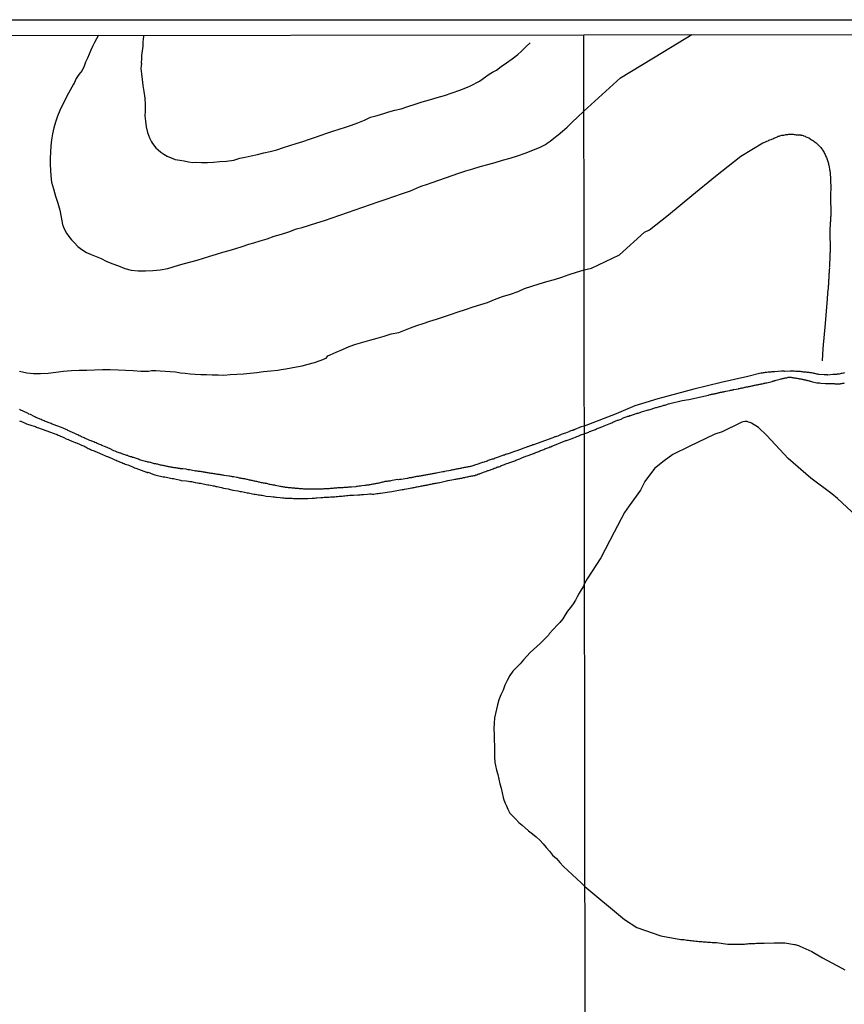
# Model space of a CAD drawing. Units: millimetres. Extents: x 185551 to 187964, y 1657657 to 1660434.
# Drawn here: x 186865 to 187058, y 1660204 to 1660434 of the extents above; entities that cross this region are included whole.
import ezdxf

# ---------------------------------------------------------------- set-up
doc = ezdxf.new("R2010")
doc.units = ezdxf.units.MM
for name, color, linetype in [('IMAGEM', 7, 'Continuous'), ('V-LAGOA', 5, 'Continuous'), ('V-REFERENCIA', 2, 'Continuous'), ('V-VALETA', 6, 'Continuous'), ('X-LIMITE_1000', 7, 'Continuous'), ('X-LIMITE_5000', 7, 'Continuous')]:
    doc.layers.add(name, color=color, linetype=linetype)
picture_1 = doc.add_image_def('image1.jpg', size_in_pixel=(4020, 4626))

msp = doc.modelspace()

# ---------------------------------------------------------------- linework, layer by layer
at = {"layer": 'V-LAGOA'}
msp.add_lwpolyline([(187060.33, 1660318.2), (187055.99, 1660322.29), (187054.69, 1660323.33), (187049.76, 1660327.03), (187044.49, 1660331.62), (187039.47, 1660337.02), (187037.55, 1660338.88), (187035.92, 1660339.86), (187035.88, 1660339.87), (187035.77, 1660339.93), (187035.73, 1660339.95), (187035.54, 1660340.06), (187035.2, 1660340.14), (187034.9, 1660340.23), (187034.6, 1660340.23), (187034.3, 1660340.23), (187033.96, 1660340.19), (187033.66, 1660340.12), (187033.32, 1660339.99), (187029.04, 1660337.88), (187027.32, 1660337.31), (187021.32, 1660334.43), (187017.5, 1660332.53), (187015.46, 1660331.08), (187013.2, 1660329.29), (187010.96, 1660326.23), (187009.93, 1660324.24), (187007.32, 1660320.52), (187006.17, 1660318.96), (187003.77, 1660314.4), (187000.7, 1660308.37), (186997.47, 1660303.45), (186996.85, 1660302.37), (186996.51, 1660301.62), (186996.06, 1660300.86), (186995.58, 1660300.09), (186995.16, 1660299.27), (186994.73, 1660298.44), (186994.21, 1660297.6), (186993.57, 1660296.76), (186992.91, 1660295.91), (186992.34, 1660295.02), (186991.76, 1660294.13), (186991.11, 1660293.26), (186990.41, 1660292.54), (186989.68, 1660291.79), (186989.44, 1660291.53), (186988.62, 1660290.63), (186988.4, 1660290.32), (186987.87, 1660289.72), (186987.21, 1660289.05), (186986.47, 1660288.35), (186985.72, 1660287.64), (186984.94, 1660286.93), (186984.14, 1660286.22), (186983.38, 1660285.36), (186982.62, 1660284.49), (186981.8, 1660283.62), (186980.96, 1660282.76), (186980.11, 1660281.9), (186979.41, 1660280.85), (186978.75, 1660279.72), (186978.25, 1660278.59), (186977.8, 1660277.46), (186977.26, 1660276.32), (186976.83, 1660275.15), (186976.49, 1660273.96), (186976.27, 1660273.01), (186976.05, 1660271.97), (186975.84, 1660270.92), (186975.71, 1660269.68), (186975.65, 1660268.37), (186975.7, 1660267.06), (186975.75, 1660265.76), (186975.8, 1660264.46), (186975.81, 1660263.16), (186975.82, 1660261.84), (186975.9, 1660260.5), (186976.03, 1660259.77), (186976.31, 1660258.73), (186976.56, 1660257.68), (186976.81, 1660256.62), (186977.07, 1660255.55), (186977.34, 1660254.48), (186977.61, 1660253.41), (186977.87, 1660252.32), (186978, 1660251.75), (186978.29, 1660250.97), (186978.58, 1660250.39), (186978.93, 1660249.56), (186979.41, 1660248.69), (186980.09, 1660247.99), (186980.79, 1660247.25), (186981.53, 1660246.5), (186982.27, 1660245.86), (186983, 1660245.22), (186983.77, 1660244.51), (186984.66, 1660243.85), (186985.56, 1660243.12), (186986.42, 1660242.31), (186987.18, 1660241.47), (186987.91, 1660240.6), (186988.64, 1660239.73), (186989.39, 1660238.84), (186990.27, 1660238.04), (186991.11, 1660237.13), (186991.95, 1660236.21), (186992.95, 1660235.25), (186993.95, 1660234.29), (186995.02, 1660233.33), (186996.09, 1660232.37), (186996.53, 1660231.89), (186996.94, 1660231.52), (187006.21, 1660223.76), (187009.07, 1660221.89), (187014.73, 1660219.94), (187019.4, 1660219.08), (187019.78, 1660219.11), (187020.12, 1660219.07), (187020.47, 1660219.03), (187020.81, 1660218.98), (187021.15, 1660218.94), (187021.49, 1660218.9), (187021.83, 1660218.86), (187022.17, 1660218.81), (187022.52, 1660218.77), (187022.9, 1660218.73), (187023.24, 1660218.69), (187023.58, 1660218.64), (187023.92, 1660218.6), (187024.27, 1660218.6), (187024.61, 1660218.56), (187024.95, 1660218.52), (187025.29, 1660218.52), (187025.63, 1660218.49), (187025.97, 1660218.47), (187026.32, 1660218.45), (187026.7, 1660218.43), (187027.04, 1660218.41), (187027.38, 1660218.41), (187027.73, 1660218.39), (187030.35, 1660218.05), (187030.76, 1660218), (187031.1, 1660218), (187031.44, 1660218), (187031.78, 1660218.03), (187032.12, 1660218), (187032.47, 1660218.03), (187032.81, 1660218), (187033.15, 1660218.02), (187033.49, 1660218.02), (187033.88, 1660218.02), (187034.22, 1660218.05), (187034.6, 1660218.09), (187034.94, 1660218.09), (187035.28, 1660218.13), (187035.63, 1660218.13), (187035.97, 1660218.17), (187036.35, 1660218.17), (187036.69, 1660218.2), (187037.08, 1660218.22), (187037.42, 1660218.22), (187037.76, 1660218.22), (187038.1, 1660218.22), (187038.45, 1660218.22), (187038.83, 1660218.22), (187041.18, 1660218.34), (187043.72, 1660218.34), (187045.91, 1660217.96), (187046.11, 1660217.94), (187046.56, 1660217.79), (187046.86, 1660217.68), (187047.2, 1660217.53), (187049.98, 1660216.26), (187052.45, 1660214.81), (187057, 1660212.39), (187057.7, 1660211.98)], dxfattribs=at)
at = {"layer": 'V-REFERENCIA'}
for points in [[(187057.62, 1660351.63), (187057.36, 1660351.59), (187057.11, 1660351.5), (187056.89, 1660351.46), (187056.64, 1660351.42), (187056.42, 1660351.37), (187056.21, 1660351.35), (187055.95, 1660351.33), (187055.74, 1660351.29), (187055.53, 1660351.29), (187055.27, 1660351.25), (187054.93, 1660351.25), (187053.75, 1660351.14), (187053.65, 1660351.16), (187053.39, 1660351.16), (187053.18, 1660351.16), (187052.84, 1660351.16), (187051.62, 1660351.27), (187051.6, 1660351.27), (187051.39, 1660351.31), (187051.17, 1660351.35), (187050.96, 1660351.42), (187050.7, 1660351.46), (187050.49, 1660351.52), (187050.27, 1660351.59), (187050.02, 1660351.63), (187049.8, 1660351.67), (187049.59, 1660351.67), (187049.34, 1660351.72), (187049.12, 1660351.74), (187048.91, 1660351.76), (187048.69, 1660351.78), (187048.48, 1660351.8), (187048.27, 1660351.84), (187048.05, 1660351.84), (187047.8, 1660351.89), (187047.54, 1660351.89), (187047.33, 1660351.93), (187047.11, 1660351.93), (187046.9, 1660351.97), (187046.69, 1660351.97), (187046.47, 1660351.97), (187046.22, 1660351.99), (187045.96, 1660352.01), (187045.71, 1660352.01), (187045.49, 1660352.01), (187045.28, 1660352.04), (187044.94, 1660352.06), (187043.72, 1660352), (187043.53, 1660352.01), (187043.27, 1660352.01), (187042.93, 1660352.01), (187041.37, 1660351.91), (187041.18, 1660351.91), (187040.92, 1660351.89), (187040.67, 1660351.87), (187040.45, 1660351.84), (187040.2, 1660351.82), (187039.98, 1660351.8), (187039.77, 1660351.78), (187039.51, 1660351.76), (187039.3, 1660351.72), (187039.09, 1660351.7), (187038.83, 1660351.67), (187038.62, 1660351.63), (187038.36, 1660351.59), (187038.23, 1660351.57), (187038.11, 1660351.58), (187035.07, 1660350.83), (187028.81, 1660349.41), (187022.41, 1660347.82), (187016.33, 1660346.19), (187013.97, 1660345.56), (187010.18, 1660344.42), (187008.64, 1660343.93), (187004.29, 1660342.09), (186996.81, 1660339.19), (186996.04, 1660338.99), (186994.6, 1660338.37), (186994.48, 1660338.34), (186994.33, 1660338.28), (186994.12, 1660338.19), (186993.91, 1660338.13), (186993.69, 1660338.06), (186993.48, 1660337.98), (186993.27, 1660337.89), (186993.16, 1660337.83), (186992.41, 1660337.57), (186992.12, 1660337.46), (186991.9, 1660337.4), (186991.65, 1660337.29), (186991.43, 1660337.21), (186991.22, 1660337.14), (186991.11, 1660337.08), (186990.58, 1660336.87), (186990.3, 1660336.78), (186990.11, 1660336.7), (186989.9, 1660336.65), (186989.64, 1660336.55), (186989.43, 1660336.48), (186989.21, 1660336.38), (186989, 1660336.31), (186988.79, 1660336.23), (186988.57, 1660336.14), (186988.36, 1660336.08), (186988.15, 1660336.01), (186987.93, 1660335.91), (186987.72, 1660335.84), (186987.51, 1660335.76), (186987.29, 1660335.67), (186987.08, 1660335.61), (186986.87, 1660335.52), (186986.65, 1660335.46), (186986.44, 1660335.37), (186986.23, 1660335.29), (186986.01, 1660335.2), (186985.8, 1660335.12), (186985.59, 1660335.05), (186985.37, 1660334.99), (186985.16, 1660334.91), (186984.94, 1660334.84), (186984.86, 1660334.84), (186984.81, 1660334.78), (186984.69, 1660334.78), (186984.6, 1660334.76), (186984.48, 1660334.69), (186984.26, 1660334.61), (186984.15, 1660334.59), (186983.58, 1660334.37), (186983.45, 1660334.31), (186983.3, 1660334.26), (186983.11, 1660334.2), (186982.9, 1660334.14), (186982.64, 1660334.03), (186982.43, 1660333.94), (186982.28, 1660333.86), (186981.02, 1660333.43), (186980.72, 1660333.32), (186980.51, 1660333.26), (186980.29, 1660333.18), (186980.08, 1660333.11), (186979.87, 1660333.03), (186979.65, 1660332.96), (186979.44, 1660332.88), (186979.23, 1660332.81), (186979.01, 1660332.73), (186978.8, 1660332.66), (186978.59, 1660332.6), (186978.37, 1660332.51), (186978.16, 1660332.43), (186977.95, 1660332.36), (186977.73, 1660332.3), (186977.52, 1660332.21), (186977.31, 1660332.15), (186977.09, 1660332.07), (186976.88, 1660332), (186976.66, 1660331.92), (186976.41, 1660331.81), (186976.2, 1660331.75), (186975.98, 1660331.66), (186975.73, 1660331.57), (186975.51, 1660331.49), (186975.3, 1660331.45), (186975.04, 1660331.36), (186974.76, 1660331.28), (186974.36, 1660331.11), (186974.12, 1660331), (186973.85, 1660330.93), (186973.57, 1660330.83), (186973.38, 1660330.76), (186973.12, 1660330.7), (186972.91, 1660330.64), (186972.76, 1660330.6), (186971.71, 1660330.21), (186971.37, 1660330.1), (186971.16, 1660330.04), (186970.95, 1660329.95), (186970.95, 1660329.95), (186970.73, 1660329.87), (186970.52, 1660329.82), (186970.31, 1660329.74), (186970.09, 1660329.74), (186969.88, 1660329.68), (186969.67, 1660329.65), (186969.45, 1660329.61), (186969.24, 1660329.57), (186969.03, 1660329.53), (186968.81, 1660329.48), (186968.6, 1660329.44), (186968.38, 1660329.4), (186968.13, 1660329.33), (186967.92, 1660329.31), (186967.7, 1660329.27), (186967.45, 1660329.21), (186967.23, 1660329.16), (186967.02, 1660329.12), (186966.76, 1660329.08), (186966.55, 1660329.04), (186966.34, 1660328.99), (186966.08, 1660328.95), (186965.87, 1660328.91), (186965.65, 1660328.86), (186965.5, 1660328.82), (186965.14, 1660328.76), (186964.5, 1660328.65), (186964.16, 1660328.57), (186963.95, 1660328.52), (186963.75, 1660328.46), (186962.58, 1660328.27), (186962.28, 1660328.22), (186962.07, 1660328.18), (186961.85, 1660328.14), (186961.64, 1660328.1), (186961.43, 1660328.05), (186961.21, 1660328.01), (186961, 1660327.97), (186960.79, 1660327.93), (186960.57, 1660327.88), (186960.36, 1660327.86), (186960.15, 1660327.82), (186959.93, 1660327.78), (186959.72, 1660327.73), (186959.51, 1660327.71), (186959.29, 1660327.67), (186959.08, 1660327.63), (186958.87, 1660327.58), (186958.65, 1660327.54), (186958.44, 1660327.5), (186958.23, 1660327.46), (186958.01, 1660327.43), (186957.8, 1660327.39), (186957.59, 1660327.37), (186957.37, 1660327.33), (186957.16, 1660327.29), (186956.95, 1660327.24), (186956.73, 1660327.2), (186956.52, 1660327.16), (186956.31, 1660327.11), (186956.09, 1660327.07), (186955.88, 1660327.07), (186955.67, 1660327.03), (186955.45, 1660326.97), (186955.39, 1660326.97), (186953.96, 1660326.73), (186953.62, 1660326.69), (186953.36, 1660326.65), (186953.25, 1660326.67), (186951.91, 1660326.43), (186951.57, 1660326.37), (186951.36, 1660326.35), (186951.14, 1660326.3), (186950.89, 1660326.28), (186950.67, 1660326.24), (186950.46, 1660326.22), (186950.2, 1660326.2), (186949.99, 1660326.15), (186949.78, 1660326.11), (186949.52, 1660326.05), (186949.31, 1660325.98), (186949.09, 1660325.92), (186948.88, 1660325.88), (186948.67, 1660325.81), (186948.45, 1660325.77), (186948.24, 1660325.73), (186948.03, 1660325.71), (186947.81, 1660325.66), (186947.6, 1660325.62), (186947.39, 1660325.58), (186947.17, 1660325.54), (186946.96, 1660325.51), (186946.75, 1660325.47), (186946.53, 1660325.45), (186946.32, 1660325.41), (186946.11, 1660325.39), (186945.89, 1660325.37), (186945.68, 1660325.32), (186945.49, 1660325.26), (186944.83, 1660325.19), (186944.83, 1660325.19), (186944.48, 1660325.15), (186944.27, 1660325.13), (186944.06, 1660325.11), (186943.8, 1660325.09), (186943.59, 1660325.04), (186943.39, 1660325.01), (186942.39, 1660324.94), (186942.07, 1660324.9), (186941.88, 1660324.87), (186941.67, 1660324.87), (186941.45, 1660324.85), (186941.24, 1660324.85), (186941.03, 1660324.83), (186940.81, 1660324.83), (186940.6, 1660324.81), (186940.39, 1660324.79), (186940.17, 1660324.77), (186939.96, 1660324.77), (186939.75, 1660324.75), (186939.53, 1660324.73), (186939.32, 1660324.73), (186939.11, 1660324.73), (186938.89, 1660324.7), (186938.68, 1660324.68), (186938.47, 1660324.66), (186938.25, 1660324.64), (186938.04, 1660324.62), (186937.83, 1660324.6), (186937.61, 1660324.6), (186937.4, 1660324.57), (186937.19, 1660324.55), (186936.97, 1660324.53), (186936.76, 1660324.51), (186936.55, 1660324.51), (186936.33, 1660324.49), (186936.12, 1660324.49), (186935.91, 1660324.49), (186935.69, 1660324.47), (186935.48, 1660324.47), (186935.27, 1660324.47), (186935.05, 1660324.47), (186934.84, 1660324.45), (186934.69, 1660324.45), (186933.77, 1660324.45), (186933.47, 1660324.45), (186933.26, 1660324.43), (186933, 1660324.43), (186932.98, 1660324.41), (186931.98, 1660324.45), (186931.68, 1660324.47), (186931.47, 1660324.47), (186931.25, 1660324.47), (186931.04, 1660324.49), (186930.83, 1660324.49), (186930.61, 1660324.51), (186930.4, 1660324.53), (186930.19, 1660324.55), (186929.97, 1660324.57), (186929.76, 1660324.6), (186929.55, 1660324.6), (186929.33, 1660324.62), (186929.12, 1660324.64), (186928.91, 1660324.66), (186928.69, 1660324.7), (186928.48, 1660324.7), (186928.27, 1660324.73), (186928.05, 1660324.75), (186927.84, 1660324.77), (186927.63, 1660324.79), (186927.41, 1660324.81), (186927.2, 1660324.83), (186926.99, 1660324.85), (186926.77, 1660324.9), (186926.56, 1660324.92), (186926.34, 1660324.96), (186926.09, 1660325), (186925.88, 1660325.04), (186925.66, 1660325.09), (186925.6, 1660325.09), (186924.6, 1660325.3), (186924.46, 1660325.34), (186924.31, 1660325.37), (186924.08, 1660325.41), (186923.87, 1660325.45), (186923.66, 1660325.49), (186923.4, 1660325.54), (186923.25, 1660325.56), (186922.59, 1660325.73), (186922.25, 1660325.79), (186922.03, 1660325.81), (186921.82, 1660325.86), (186921.56, 1660325.92), (186921.35, 1660325.96), (186921.14, 1660326.01), (186920.88, 1660326.07), (186920.67, 1660326.11), (186920.46, 1660326.15), (186920.24, 1660326.22), (186920.03, 1660326.26), (186919.81, 1660326.3), (186919.81, 1660326.3), (186919.6, 1660326.35), (186919.39, 1660326.39), (186919.17, 1660326.43), (186918.96, 1660326.5), (186918.75, 1660326.54), (186918.53, 1660326.58), (186918.32, 1660326.62), (186918.11, 1660326.69), (186917.89, 1660326.73), (186917.68, 1660326.77), (186917.47, 1660326.82), (186917.25, 1660326.86), (186917.04, 1660326.88), (186916.83, 1660326.94), (186916.61, 1660326.96), (186916.4, 1660327.01), (186916.19, 1660327.05), (186915.97, 1660327.09), (186915.76, 1660327.14), (186915.61, 1660327.18), (186914.86, 1660327.29), (186914.58, 1660327.33), (186914.35, 1660327.37), (186914.14, 1660327.39), (186913.88, 1660327.46), (186913.73, 1660327.48), (186912.64, 1660327.63), (186912.36, 1660327.69), (186912.13, 1660327.71), (186911.92, 1660327.76), (186911.71, 1660327.8), (186911.49, 1660327.84), (186911.28, 1660327.86), (186911.07, 1660327.9), (186910.85, 1660327.93), (186910.64, 1660327.97), (186910.43, 1660328.01), (186910.21, 1660328.03), (186910, 1660328.07), (186909.79, 1660328.1), (186909.57, 1660328.14), (186909.36, 1660328.16), (186909.14, 1660328.2), (186908.89, 1660328.23), (186908.68, 1660328.27), (186908.46, 1660328.31), (186908.21, 1660328.35), (186907.99, 1660328.4), (186907.78, 1660328.44), (186907.52, 1660328.46), (186907.31, 1660328.5), (186907.1, 1660328.54), (186906.84, 1660328.57), (186906.63, 1660328.61), (186906.41, 1660328.65), (186906.2, 1660328.67), (186905.99, 1660328.69), (186905.88, 1660328.68), (186904.88, 1660328.87), (186904.62, 1660328.93), (186904.41, 1660328.95), (186904.19, 1660328.99), (186903.98, 1660329.04), (186903.74, 1660329.1), (186902.96, 1660329.19), (186902.57, 1660329.21), (186902.34, 1660329.23), (186902.31, 1660329.27), (186902.06, 1660329.29), (186901.97, 1660329.31), (186901.76, 1660329.34), (186901.55, 1660329.38), (186901.33, 1660329.4), (186901.12, 1660329.44), (186900.91, 1660329.46), (186900.69, 1660329.51), (186900.48, 1660329.53), (186900.27, 1660329.57), (186900.05, 1660329.61), (186899.84, 1660329.65), (186899.63, 1660329.7), (186899.41, 1660329.74), (186899.2, 1660329.78), (186898.99, 1660329.82), (186898.77, 1660329.87), (186898.56, 1660329.91), (186898.35, 1660329.95), (186898.13, 1660330), (186897.92, 1660330.04), (186897.71, 1660330.08), (186897.49, 1660330.15), (186897.28, 1660330.19), (186897.07, 1660330.25), (186896.85, 1660330.27), (186896.64, 1660330.34), (186896.43, 1660330.38), (186896.32, 1660330.4), (186895.38, 1660330.66), (186895.06, 1660330.72), (186894.8, 1660330.79), (186894.8, 1660330.79), (186894.59, 1660330.87), (186894.38, 1660330.91), (186894.23, 1660330.94), (186893.14, 1660331.26), (186892.86, 1660331.34), (186892.58, 1660331.45), (186892.33, 1660331.51), (186892.12, 1660331.6), (186891.9, 1660331.66), (186891.65, 1660331.77), (186891.43, 1660331.85), (186891.41, 1660331.83), (186891.22, 1660331.87), (186891, 1660331.98), (186890.75, 1660332.02), (186890.56, 1660332.11), (186890.28, 1660332.19), (186890.07, 1660332.28), (186889.85, 1660332.34), (186889.64, 1660332.41), (186889.45, 1660332.49), (186889.17, 1660332.58), (186888.96, 1660332.66), (186888.74, 1660332.73), (186888.49, 1660332.83), (186888.27, 1660332.85), (186888.06, 1660332.92), (186887.82, 1660333.05), (186887.57, 1660333.13), (186887.33, 1660333.22), (186887.12, 1660333.3), (186886.8, 1660333.37), (186885.84, 1660333.92), (186885.54, 1660334.03), (186885.29, 1660334.16), (186885.07, 1660334.24), (186884.88, 1660334.33), (186884.05, 1660334.69), (186883.75, 1660334.8), (186883.54, 1660334.88), (186883.28, 1660334.99), (186883.13, 1660335.07), (186882.9, 1660335.16), (186882.66, 1660335.27), (186882.38, 1660335.37), (186882.13, 1660335.48), (186881.91, 1660335.57), (186881.7, 1660335.65), (186881.49, 1660335.74), (186881.23, 1660335.84), (186881.02, 1660335.91), (186880.76, 1660336.04), (186880.55, 1660336.12), (186880.34, 1660336.21), (186880.14, 1660336.31), (186879.91, 1660336.42), (186879.7, 1660336.51), (186879.44, 1660336.63), (186879.23, 1660336.72), (186879.01, 1660336.8), (186878.8, 1660336.91), (186878.63, 1660336.99), (186878.39, 1660337.12), (186878.14, 1660337.25), (186877.86, 1660337.36), (186877.67, 1660337.45), (186876.64, 1660337.93), (186876.28, 1660338.08), (186876.07, 1660338.19), (186875.89, 1660338.28), (186875.66, 1660338.39), (186874.57, 1660338.83), (186874.36, 1660338.94), (186874.15, 1660339.02), (186873.93, 1660339.09), (186873.72, 1660339.17), (186873.51, 1660339.28), (186873.29, 1660339.34), (186873.08, 1660339.43), (186872.89, 1660339.51), (186872.61, 1660339.6), (186872.4, 1660339.68), (186872.2, 1660339.77), (186871.93, 1660339.85), (186871.71, 1660339.92), (186871.5, 1660340.01), (186871.28, 1660340.09), (186871.05, 1660340.2), (186870.78, 1660340.28), (186870.54, 1660340.39), (186870.28, 1660340.49), (186870.05, 1660340.6), (186869.84, 1660340.73), (186869.62, 1660340.79), (186869.45, 1660340.9), (186869.24, 1660340.99), (186869.03, 1660341.07), (186868.81, 1660341.16), (186868.6, 1660341.24), (186868.39, 1660341.37), (186868.39, 1660341.37), (186868.19, 1660341.46), (186867.31, 1660341.88), (186866.98, 1660342.01), (186866.78, 1660342.12), (186866.66, 1660342.18), (186865.78, 1660342.59), (186865.44, 1660342.74), (186865.23, 1660342.82), (186865.01, 1660342.91), (186864.8, 1660343.04)], [(186864.8, 1660340.43), (186865.01, 1660340.35), (186865.12, 1660340.33), (186865.95, 1660339.98), (186866.4, 1660339.75), (186867.66, 1660339.34), (186867.96, 1660339.24), (186868.26, 1660339.15), (186868.51, 1660339.07), (186868.73, 1660338.98), (186868.94, 1660338.9), (186869.2, 1660338.81), (186869.41, 1660338.7), (186869.62, 1660338.64), (186869.88, 1660338.53), (186870.09, 1660338.47), (186870.31, 1660338.38), (186870.52, 1660338.3), (186870.73, 1660338.26), (186870.95, 1660338.17), (186871.16, 1660338.08), (186871.37, 1660338.02), (186871.59, 1660337.96), (186871.8, 1660337.87), (186872.01, 1660337.79), (186872.23, 1660337.7), (186872.44, 1660337.64), (186872.65, 1660337.55), (186872.87, 1660337.49), (186873.06, 1660337.4), (186873.33, 1660337.29), (186873.59, 1660337.19), (186873.81, 1660337.08), (186874.06, 1660336.99), (186874.17, 1660336.93), (186875.13, 1660336.49), (186875.68, 1660336.25), (186875.94, 1660336.14), (186876.2, 1660336.04), (186876.34, 1660335.98), (186877.43, 1660335.48), (186877.81, 1660335.35), (186877.86, 1660335.33), (186878.12, 1660335.27), (186878.42, 1660335.12), (186878.67, 1660335.01), (186878.93, 1660334.9), (186879.23, 1660334.76), (186879.48, 1660334.67), (186879.78, 1660334.54), (186880.04, 1660334.41), (186880.34, 1660334.24), (186880.59, 1660334.12), (186880.85, 1660333.99), (186881.15, 1660333.86), (186881.4, 1660333.75), (186881.7, 1660333.6), (186881.96, 1660333.5), (186882.26, 1660333.39), (186882.51, 1660333.26), (186882.77, 1660333.18), (186883.07, 1660333.05), (186883.32, 1660332.94), (186883.34, 1660332.92), (186884.31, 1660332.49), (186884.73, 1660332.28), (186885.03, 1660332.15), (186885.29, 1660332.07), (186885.35, 1660332.05), (186886.4, 1660331.6), (186886.78, 1660331.43), (186887.04, 1660331.32), (186887.34, 1660331.21), (186887.59, 1660331.08), (186887.59, 1660331.08), (186887.85, 1660331), (186888.15, 1660330.87), (186888.4, 1660330.79), (186888.7, 1660330.66), (186888.96, 1660330.55), (186889.26, 1660330.42), (186889.51, 1660330.32), (186889.77, 1660330.23), (186890.07, 1660330.13), (186890.32, 1660330.02), (186890.62, 1660329.89), (186890.88, 1660329.8), (186891.18, 1660329.68), (186891.43, 1660329.55), (186891.69, 1660329.46), (186891.99, 1660329.34), (186894.43, 1660328.43), (186894.65, 1660328.42), (186894.65, 1660328.37), (186894.8, 1660328.37), (186894.87, 1660328.38), (186895.91, 1660327.97), (186896.38, 1660327.82), (186896.72, 1660327.71), (186897.02, 1660327.61), (186897.37, 1660327.52), (186897.71, 1660327.48), (186898.05, 1660327.41), (186898.39, 1660327.35), (186898.73, 1660327.29), (186899.07, 1660327.22), (186899.41, 1660327.16), (186899.76, 1660327.09), (186900.1, 1660327.05), (186900.44, 1660326.96), (186900.78, 1660326.9), (186901.12, 1660326.82), (186901.42, 1660326.75), (186901.76, 1660326.67), (186902.06, 1660326.6), (186902.4, 1660326.54), (186902.55, 1660326.5), (186903.72, 1660326.39), (186904.24, 1660326.3), (186904.58, 1660326.26), (186904.92, 1660326.22), (186904.98, 1660326.2), (186905.86, 1660326.03), (186906.37, 1660325.94), (186906.71, 1660325.86), (186907.05, 1660325.81), (186907.39, 1660325.73), (186907.74, 1660325.66), (186908.08, 1660325.6), (186908.42, 1660325.54), (186908.76, 1660325.47), (186909.06, 1660325.43), (186909.4, 1660325.37), (186909.7, 1660325.32), (186910.04, 1660325.24), (186910.34, 1660325.2), (186910.68, 1660325.09), (186910.98, 1660325.04), (186911.32, 1660324.96), (186911.62, 1660324.92), (186911.96, 1660324.83), (186912.26, 1660324.77), (186912.49, 1660324.71), (186913.54, 1660324.49), (186914.05, 1660324.38), (186914.39, 1660324.32), (186914.67, 1660324.24), (186915.85, 1660324.02), (186916.36, 1660323.93), (186916.7, 1660323.87), (186917.04, 1660323.79), (186917.34, 1660323.72), (186917.68, 1660323.66), (186917.98, 1660323.62), (186918.32, 1660323.57), (186918.62, 1660323.51), (186918.96, 1660323.45), (186919.26, 1660323.36), (186919.6, 1660323.29), (186919.9, 1660323.25), (186920.24, 1660323.21), (186920.54, 1660323.15), (186920.88, 1660323.1), (186921.18, 1660323.04), (186921.52, 1660323), (186921.82, 1660322.95), (186922.16, 1660322.91), (186922.44, 1660322.83), (186923.53, 1660322.74), (186924.04, 1660322.65), (186924.38, 1660322.61), (186924.72, 1660322.57), (186924.83, 1660322.53), (186925.7, 1660322.46), (186926.22, 1660322.4), (186926.22, 1660322.4), (186926.56, 1660322.4), (186926.9, 1660322.36), (186927.24, 1660322.36), (186927.54, 1660322.34), (186927.88, 1660322.31), (186928.18, 1660322.31), (186928.52, 1660322.31), (186928.86, 1660322.29), (186929.2, 1660322.27), (186929.5, 1660322.27), (186929.84, 1660322.25), (186930.14, 1660322.23), (186930.48, 1660322.23), (186930.78, 1660322.23), (186931.13, 1660322.23), (186931.47, 1660322.23), (186931.81, 1660322.23), (186932.15, 1660322.27), (186932.21, 1660322.27), (186933.22, 1660322.34), (186933.73, 1660322.36), (186934.07, 1660322.4), (186934.26, 1660322.4), (186935.18, 1660322.46), (186935.69, 1660322.51), (186936.03, 1660322.53), (186936.37, 1660322.53), (186936.72, 1660322.57), (186937.1, 1660322.59), (186937.44, 1660322.63), (186937.78, 1660322.63), (186938.12, 1660322.65), (186938.47, 1660322.68), (186938.81, 1660322.7), (186939.15, 1660322.74), (186939.49, 1660322.78), (186939.83, 1660322.81), (186940.17, 1660322.83), (186940.51, 1660322.87), (186940.86, 1660322.91), (186941.2, 1660322.95), (186941.54, 1660322.98), (186941.88, 1660323), (186942.22, 1660323.02), (186942.56, 1660323.02), (186942.88, 1660323), (186943.89, 1660323.1), (186944.4, 1660323.15), (186944.74, 1660323.19), (186945.08, 1660323.23), (186945.19, 1660323.21), (186946.11, 1660323.29), (186946.62, 1660323.32), (186946.96, 1660323.32), (186947.3, 1660323.29), (186947.64, 1660323.29), (186947.94, 1660323.34), (186948.28, 1660323.4), (186948.62, 1660323.44), (186948.97, 1660323.49), (186949.14, 1660323.51), (186951.81, 1660323.93), (186954.25, 1660324.36), (186954.36, 1660324.36), (186954.51, 1660324.4), (186954.75, 1660324.45), (186955.67, 1660324.6), (186956.09, 1660324.68), (186956.41, 1660324.75), (186956.61, 1660324.77), (186956.86, 1660324.81), (186957.07, 1660324.85), (186957.31, 1660324.92), (186957.54, 1660324.96), (186957.76, 1660324.98), (186958.01, 1660325.04), (186958.23, 1660325.09), (186958.48, 1660325.13), (186958.74, 1660325.19), (186958.95, 1660325.24), (186959.21, 1660325.28), (186959.42, 1660325.32), (186959.64, 1660325.37), (186959.89, 1660325.41), (186960.1, 1660325.45), (186960.32, 1660325.49), (186960.57, 1660325.54), (186960.79, 1660325.58), (186961.04, 1660325.64), (186961.3, 1660325.68), (186961.51, 1660325.73), (186961.77, 1660325.79), (186961.98, 1660325.83), (186962.2, 1660325.86), (186962.45, 1660325.92), (186962.67, 1660325.96), (186962.92, 1660326.01), (186963.07, 1660326.03), (186964.29, 1660326.28), (186964.63, 1660326.37), (186964.63, 1660326.37), (186964.89, 1660326.43), (186964.99, 1660326.46), (186966.21, 1660326.69), (186966.55, 1660326.75), (186966.81, 1660326.79), (186967.02, 1660326.84), (186967.23, 1660326.88), (186967.49, 1660326.92), (186967.7, 1660326.97), (186967.92, 1660327.01), (186968.17, 1660327.05), (186968.38, 1660327.11), (186968.6, 1660327.16), (186968.85, 1660327.2), (186969.07, 1660327.24), (186969.32, 1660327.29), (186969.58, 1660327.35), (186969.79, 1660327.39), (186970.05, 1660327.46), (186970.26, 1660327.5), (186970.48, 1660327.54), (186970.73, 1660327.58), (186970.95, 1660327.63), (186971.2, 1660327.67), (186971.46, 1660327.76), (186971.67, 1660327.82), (186971.93, 1660327.93), (186972.14, 1660327.99), (186972.35, 1660328.05), (186972.5, 1660328.08), (186973.48, 1660328.5), (186973.81, 1660328.61), (186974.06, 1660328.71), (186974.27, 1660328.78), (186974.42, 1660328.8), (186975.51, 1660329.23), (186975.76, 1660329.33), (186975.9, 1660329.36), (186976.11, 1660329.44), (186976.37, 1660329.55), (186976.58, 1660329.63), (186976.79, 1660329.7), (186977.05, 1660329.78), (186977.26, 1660329.87), (186977.48, 1660329.95), (186977.71, 1660330.06), (186977.95, 1660330.12), (186978.13, 1660330.23), (186978.29, 1660330.25), (186978.5, 1660330.34), (186978.71, 1660330.42), (186978.97, 1660330.51), (186979.16, 1660330.59), (186979.4, 1660330.68), (186979.65, 1660330.76), (186979.84, 1660330.85), (186980.08, 1660330.93), (186980.34, 1660331.02), (186980.55, 1660331.1), (186980.8, 1660331.19), (186981.02, 1660331.3), (186981.23, 1660331.36), (186981.49, 1660331.45), (186981.7, 1660331.53), (186981.91, 1660331.62), (186982.17, 1660331.75), (186982.23, 1660331.77), (186983.17, 1660332.13), (186983.47, 1660332.24), (186983.66, 1660332.3), (186983.88, 1660332.39), (186984.09, 1660332.47), (186984.3, 1660332.54), (186984.32, 1660332.56), (186984.94, 1660332.79), (186985.07, 1660332.81), (186985.18, 1660332.9), (186985.29, 1660332.94), (186985.5, 1660333.03), (186985.71, 1660333.11), (186985.95, 1660333.2), (186986.18, 1660333.28), (186986.4, 1660333.37), (186986.65, 1660333.45), (186986.87, 1660333.54), (186987.12, 1660333.67), (186987.35, 1660333.75), (186987.59, 1660333.84), (186987.85, 1660333.96), (186988.06, 1660334.01), (186988.27, 1660334.09), (186988.51, 1660334.22), (186988.74, 1660334.31), (186988.96, 1660334.37), (186989.19, 1660334.48), (186989.43, 1660334.56), (186992.52, 1660335.8), (186992.62, 1660335.82), (186992.77, 1660335.89), (186992.84, 1660335.93), (186992.84, 1660335.93), (186993.14, 1660336.01), (186993.48, 1660336.14), (186993.76, 1660336.19), (186994.33, 1660336.46), (186994.76, 1660336.61), (186995.04, 1660336.74), (186995.36, 1660336.87), (186995.66, 1660336.99), (186996, 1660337.12), (186996.81, 1660337.37), (186997.15, 1660337.54), (186997.36, 1660337.62), (186997.62, 1660337.73), (186997.83, 1660337.79), (186998.04, 1660337.9), (186998.3, 1660338.01), (186998.51, 1660338.09), (186998.73, 1660338.13), (186998.98, 1660338.26), (186999.2, 1660338.35), (186999.41, 1660338.43), (186999.63, 1660338.52), (186999.84, 1660338.6), (187000.05, 1660338.69), (187000.27, 1660338.78), (187000.48, 1660338.86), (187000.69, 1660338.95), (187000.91, 1660339.03), (187001.12, 1660339.12), (187001.46, 1660339.25), (187002.63, 1660339.74), (187002.83, 1660339.82), (187003.04, 1660339.89), (187003.21, 1660339.97), (187003.51, 1660340.1), (187004.6, 1660340.55), (187004.71, 1660340.59), (187004.92, 1660340.65), (187005.18, 1660340.74), (187005.39, 1660340.85), (187005.56, 1660340.93), (187005.73, 1660341.04), (187005.95, 1660341.12), (187006.16, 1660341.21), (187006.37, 1660341.29), (187006.59, 1660341.34), (187006.8, 1660341.42), (187007.01, 1660341.51), (187007.23, 1660341.55), (187007.44, 1660341.64), (187007.65, 1660341.68), (187007.87, 1660341.76), (187008.08, 1660341.83), (187008.29, 1660341.89), (187008.51, 1660341.98), (187008.72, 1660342.04), (187008.98, 1660342.11), (187009.19, 1660342.19), (187009.4, 1660342.23), (187009.66, 1660342.32), (187009.87, 1660342.41), (187010.17, 1660342.49), (187011.26, 1660342.82), (187011.5, 1660342.88), (187011.71, 1660342.96), (187011.88, 1660343), (187012.18, 1660343.11), (187013.31, 1660343.48), (187013.5, 1660343.52), (187013.72, 1660343.56), (187013.93, 1660343.64), (187014.15, 1660343.69), (187014.36, 1660343.75), (187014.57, 1660343.81), (187014.79, 1660343.88), (187015, 1660343.94), (187015.21, 1660343.99), (187015.43, 1660344.07), (187015.64, 1660344.11), (187015.85, 1660344.2), (187016.07, 1660344.26), (187016.28, 1660344.33), (187016.51, 1660344.42), (187019.67, 1660345.16), (187021.26, 1660345.45), (187025.85, 1660346.44), (187026.02, 1660346.51), (187026.19, 1660346.55), (187026.36, 1660346.59), (187026.36, 1660346.59), (187026.57, 1660346.63), (187026.74, 1660346.68), (187026.91, 1660346.72), (187027.09, 1660346.76), (187027.26, 1660346.76), (187027.43, 1660346.82), (187027.6, 1660346.85), (187027.77, 1660346.89), (187027.94, 1660346.93), (187028.11, 1660346.97), (187028.28, 1660347.02), (187028.45, 1660347.06), (187028.62, 1660347.1), (187028.79, 1660347.13), (187028.96, 1660347.15), (187029.14, 1660347.19), (187029.31, 1660347.23), (187029.48, 1660347.27), (187029.62, 1660347.27), (187029.86, 1660347.36), (187030.86, 1660347.53), (187031.01, 1660347.57), (187031.19, 1660347.62), (187031.36, 1660347.66), (187031.53, 1660347.68), (187031.61, 1660347.7), (187031.72, 1660347.72), (187031.78, 1660347.74), (187032.83, 1660347.94), (187032.94, 1660347.98), (187033.11, 1660348), (187033.28, 1660348.04), (187033.45, 1660348.09), (187033.62, 1660348.13), (187033.79, 1660348.17), (187033.96, 1660348.17), (187034.17, 1660348.21), (187034.35, 1660348.26), (187034.52, 1660348.3), (187034.69, 1660348.34), (187034.86, 1660348.38), (187035.03, 1660348.41), (187035.2, 1660348.43), (187035.41, 1660348.47), (187035.58, 1660348.51), (187035.75, 1660348.56), (187035.93, 1660348.6), (187036.1, 1660348.62), (187036.27, 1660348.66), (187036.44, 1660348.68), (187036.61, 1660348.73), (187036.78, 1660348.77), (187036.95, 1660348.81), (187037.12, 1660348.85), (187037.29, 1660348.88), (187037.46, 1660348.9), (187037.63, 1660348.94), (187037.8, 1660348.98), (187037.98, 1660349.02), (187038.15, 1660349.05), (187038.32, 1660349.09), (187038.49, 1660349.11), (187038.66, 1660349.15), (187038.83, 1660349.2), (187039, 1660349.24), (187039.21, 1660349.28), (187039.47, 1660349.32), (187040.73, 1660349.65), (187040.79, 1660349.67), (187040.96, 1660349.73), (187041.14, 1660349.77), (187041.28, 1660349.81), (187041.37, 1660349.84), (187041.43, 1660349.86), (187041.65, 1660349.92), (187042.61, 1660350.18), (187042.76, 1660350.22), (187042.93, 1660350.26), (187043.1, 1660350.31), (187043.27, 1660350.35), (187043.44, 1660350.39), (187043.61, 1660350.43), (187043.78, 1660350.48), (187043.95, 1660350.52), (187044.13, 1660350.52), (187044.3, 1660350.56), (187044.47, 1660350.6), (187044.64, 1660350.6), (187044.81, 1660350.63), (187044.98, 1660350.6), (187045.15, 1660350.6), (187045.32, 1660350.58), (187045.53, 1660350.56), (187045.71, 1660350.52), (187045.88, 1660350.52), (187046.05, 1660350.48), (187046.22, 1660350.43), (187046.39, 1660350.43), (187046.56, 1660350.39), (187046.77, 1660350.35), (187046.77, 1660350.35), (187046.94, 1660350.31), (187047.11, 1660350.26), (187047.29, 1660350.26), (187047.46, 1660350.22), (187047.63, 1660350.18), (187047.8, 1660350.14), (187047.97, 1660350.09), (187048.14, 1660350.07), (187048.31, 1660350.05), (187048.48, 1660350.01), (187048.65, 1660349.96), (187048.82, 1660349.92), (187048.99, 1660349.88), (187049.16, 1660349.88), (187049.4, 1660349.79), (187049.55, 1660349.73), (187049.72, 1660349.67), (187049.91, 1660349.62), (187050.15, 1660349.54), (187051.15, 1660349.35), (187051.3, 1660349.32), (187051.47, 1660349.32), (187051.64, 1660349.28), (187051.81, 1660349.28), (187052.07, 1660349.24), (187053.16, 1660349.14), (187053.31, 1660349.15), (187053.48, 1660349.15), (187053.65, 1660349.13), (187053.82, 1660349.13), (187053.99, 1660349.13), (187054.16, 1660349.13), (187054.37, 1660349.15), (187054.55, 1660349.15), (187054.72, 1660349.13), (187054.89, 1660349.13), (187055.06, 1660349.13), (187055.23, 1660349.13), (187055.4, 1660349.11), (187055.61, 1660349.11), (187055.78, 1660349.11), (187055.95, 1660349.09), (187056.13, 1660349.09), (187056.3, 1660349.11), (187056.47, 1660349.11), (187056.64, 1660349.11), (187056.81, 1660349.13), (187056.98, 1660349.15), (187057.15, 1660349.2), (187057.32, 1660349.2), (187057.49, 1660349.24), (187057.66, 1660349.28)]]:
    msp.add_lwpolyline(points, dxfattribs=at)
at = {"layer": 'V-VALETA'}
for points in [[(186883.22, 1660430.61), (186882.77, 1660429.77), (186882.31, 1660428.92), (186881.86, 1660428.02), (186881.45, 1660427.12), (186881.05, 1660426.19), (186880.64, 1660425.26), (186880.23, 1660424.33), (186879.87, 1660423.36), (186879.4, 1660422.39), (186878.68, 1660421.47), (186878.03, 1660420.52), (186877.53, 1660419.44), (186877.4, 1660419.16), (186876.25, 1660417.07), (186875.02, 1660414.83), (186874.19, 1660413.02), (186873.69, 1660411.68), (186873.22, 1660410.32), (186872.77, 1660408.96), (186872.45, 1660407.55), (186872.23, 1660406.13), (186872.1, 1660404.71), (186872.03, 1660403.28), (186871.96, 1660401.85), (186871.94, 1660400.42), (186872.04, 1660399.07), (186872.11, 1660397.77), (186872.27, 1660396.27), (186872.7, 1660394.66), (186873.22, 1660393.01), (186873.74, 1660391.36), (186874.17, 1660389.7), (186874.54, 1660388.04), (186874.85, 1660386.38), (186875.09, 1660385.71), (186875.35, 1660385.02), (186875.78, 1660384.3), (186876.3, 1660383.54), (186876.94, 1660382.79), (186877.62, 1660382.04), (186878.38, 1660381.24), (186879.33, 1660380.48), (186880.43, 1660379.83), (186881.55, 1660379.31), (186882.73, 1660378.89), (186883.88, 1660378.42), (186885.03, 1660377.81), (186886.39, 1660377.24), (186887.89, 1660376.7), (186889.39, 1660376.08), (186890.91, 1660375.67), (186892.55, 1660375.53), (186894.23, 1660375.49), (186895.93, 1660375.55), (186897.65, 1660375.71), (186899.41, 1660376.04), (186900.66, 1660376.42), (186901.95, 1660376.83), (186903.34, 1660377.2), (186904.81, 1660377.61), (186906.28, 1660378.02), (186907.77, 1660378.45), (186909.28, 1660378.92), (186910.79, 1660379.38), (186912.3, 1660379.84), (186913.82, 1660380.3), (186915.34, 1660380.76), (186916.86, 1660381.22), (186918.41, 1660381.71), (186919.54, 1660382.08), (186921, 1660382.52), (186922.65, 1660383.03), (186924.31, 1660383.58), (186925.99, 1660384.11), (186927.74, 1660384.64), (186929.49, 1660385.34), (186930.85, 1660385.68), (186932.54, 1660386.23), (186934.3, 1660386.76), (186936.06, 1660387.29), (186937.85, 1660387.92), (186939.63, 1660388.55), (186941.41, 1660389.13), (186943.21, 1660389.75), (186945.01, 1660390.37), (186946.82, 1660391), (186948.63, 1660391.64), (186950.45, 1660392.28), (186952.27, 1660392.92), (186954.09, 1660393.56), (186955.97, 1660394.18), (186956.18, 1660394.25), (186958.29, 1660395.19), (186958.9, 1660395.36), (186959.91, 1660395.72), (186961.27, 1660396.19), (186962.76, 1660396.71), (186964.32, 1660397.28), (186965.9, 1660397.83), (186967.48, 1660398.35), (186967.48, 1660398.35), (186969.1, 1660398.87), (186970.78, 1660399.39), (186972.5, 1660399.9), (186974.22, 1660400.39), (186975.94, 1660400.88), (186977.7, 1660401.38), (186979.46, 1660401.88), (186981.22, 1660402.38), (186983.01, 1660403.03), (186984.76, 1660403.72), (186986.51, 1660404.43), (186987.75, 1660405.05), (186988.1, 1660405.36), (186988.83, 1660405.84), (186989.72, 1660406.56), (186990.68, 1660407.33), (186991.73, 1660408.18), (186992.78, 1660409.11), (186993.97, 1660410.26), (186995.24, 1660411.47), (186996.72, 1660412.82)], [(186893.83, 1660430.62), (186893.68, 1660429.84), (186893.64, 1660428.92), (186893.62, 1660428.1), (186893.27, 1660425.86), (186893.28, 1660425.03), (186893.25, 1660424.22), (186893.26, 1660423.99), (186893.23, 1660423.44), (186893.12, 1660422.86), (186893.27, 1660421.58), (186893.43, 1660420.25), (186893.6, 1660418.9), (186893.87, 1660417.47), (186894.04, 1660415.92), (186894.17, 1660414.32), (186894.13, 1660412.84), (186894.06, 1660411.77), (186894.22, 1660410.5), (186894.4, 1660409.2), (186894.73, 1660407.9), (186895.15, 1660406.6), (186895.6, 1660405.7), (186895.85, 1660405.28), (186896.61, 1660404.29), (186897.15, 1660403.8), (186897.78, 1660403.3), (186898.49, 1660402.77), (186899.27, 1660402.3), (186900.21, 1660401.93), (186901.18, 1660401.58), (186902.25, 1660401.41), (186903.24, 1660401.27), (186904.25, 1660401.01), (186905.26, 1660400.85), (186906.03, 1660400.89), (186907.31, 1660400.86), (186908.69, 1660400.84), (186910.13, 1660400.94), (186911.64, 1660401.06), (186913.18, 1660401.15), (186914.87, 1660401.36), (186916.27, 1660401.88), (186917.54, 1660402.11), (186918.92, 1660402.38), (186920.38, 1660402.73), (186921.89, 1660403.08), (186923.4, 1660403.46), (186924.93, 1660403.83), (186926.49, 1660404.33), (186927.94, 1660404.8), (186929.45, 1660405.3), (186930.99, 1660405.78), (186932.57, 1660406.31), (186934.17, 1660406.84), (186935.29, 1660407.22), (186936.6, 1660407.68), (186938.05, 1660408.15), (186939.5, 1660408.62), (186940.95, 1660409.09), (186942.42, 1660409.56), (186943.89, 1660410.13), (186945.39, 1660410.79), (186946.85, 1660411.43), (186948.39, 1660411.88), (186949.98, 1660412.34), (186951.13, 1660412.7), (186952.48, 1660413.06), (186953.97, 1660413.42), (186955.58, 1660413.95), (186957.24, 1660414.48), (186958.94, 1660415.01), (186960.64, 1660415.54), (186962.38, 1660416.04), (186964.14, 1660416.56), (186965.91, 1660417.13), (186967.7, 1660417.79), (186969.52, 1660418.48), (186970.18, 1660418.76), (186972.3, 1660419.91), (186974.57, 1660421.48), (186975.38, 1660421.96), (186976.28, 1660422.47), (186977.4, 1660423.27), (186978.64, 1660424.13), (186979.92, 1660425.07), (186981.24, 1660426.12), (186982.16, 1660426.92), (186983.25, 1660428), (186984.14, 1660428.87)], [(186996.72, 1660412.82), (187005.3, 1660420.68), (187015.17, 1660426.64), (187021.92, 1660430.78)], [(186996.77, 1660375.75), (186998.47, 1660376.13), (187005, 1660379.28), (187010.84, 1660384.59), (187012.05, 1660385.09), (187016.48, 1660388.61), (187021.98, 1660393.15), (187027.48, 1660397.69), (187033.39, 1660402.34), (187038.53, 1660405.45), (187038.61, 1660405.42), (187038.79, 1660405.5), (187039.04, 1660405.63), (187039.28, 1660405.74), (187039.51, 1660405.84), (187039.75, 1660405.95), (187039.98, 1660406.08), (187040.2, 1660406.14), (187040.45, 1660406.25), (187040.62, 1660406.34), (187040.84, 1660406.42), (187041.09, 1660406.51), (187041.31, 1660406.59), (187041.54, 1660406.72), (187041.73, 1660406.81), (187041.95, 1660406.89), (187042.16, 1660406.98), (187042.33, 1660407.02), (187042.54, 1660407.11), (187042.76, 1660407.15), (187043.01, 1660407.23), (187043.23, 1660407.25), (187043.48, 1660407.28), (187043.74, 1660407.32), (187043.95, 1660407.38), (187044.21, 1660407.43), (187044.42, 1660407.43), (187044.64, 1660407.45), (187044.89, 1660407.45), (187045.11, 1660407.47), (187045.36, 1660407.47), (187045.62, 1660407.45), (187045.88, 1660407.43), (187046.09, 1660407.4), (187046.3, 1660407.36), (187046.56, 1660407.32), (187046.77, 1660407.32), (187046.99, 1660407.3), (187047.2, 1660407.32), (187047.33, 1660407.32), (187047.46, 1660407.28), (187047.71, 1660407.21), (187047.93, 1660407.15), (187047.95, 1660407.13), (187048.03, 1660407.11), (187048.14, 1660407.06), (187048.4, 1660406.98), (187048.61, 1660406.89), (187048.82, 1660406.81), (187049.08, 1660406.68), (187049.29, 1660406.59), (187049.51, 1660406.46), (187049.72, 1660406.34), (187049.93, 1660406.19), (187050.15, 1660406.06), (187050.36, 1660405.93), (187050.57, 1660405.76), (187050.79, 1660405.61), (187051, 1660405.46), (187051.19, 1660405.27), (187051.43, 1660405.08), (187051.64, 1660404.84), (187051.89, 1660404.57), (187052.07, 1660404.35), (187052.28, 1660404.1), (187052.45, 1660403.84), (187052.58, 1660403.63), (187052.7, 1660403.44), (187052.88, 1660403.16), (187052.96, 1660402.95), (187053.09, 1660402.73), (187053.2, 1660402.48), (187053.28, 1660402.26), (187053.39, 1660402.01), (187053.5, 1660401.75), (187053.58, 1660401.54), (187053.67, 1660401.28), (187053.73, 1660401.07), (187053.79, 1660400.85), (187053.86, 1660400.6), (187053.9, 1660400.38), (187053.94, 1660400.13), (187054.01, 1660399.87), (187054.05, 1660399.66), (187054.11, 1660399.4), (187054.14, 1660399.19), (187054.2, 1660398.97), (187054.24, 1660398.72), (187054.26, 1660398.61), (187054.41, 1660394.91), (187054.34, 1660393.4), (187054.34, 1660393.4), (187054.4, 1660388.26), (187054.39, 1660388.08), (187054.39, 1660387.87), (187054.37, 1660387.7), (187054.37, 1660387.53), (187054.35, 1660387.36), (187054.35, 1660387.19), (187054.33, 1660387.02), (187054.31, 1660386.85), (187054.31, 1660386.67), (187054.28, 1660386.5), (187054.28, 1660386.33), (187054.26, 1660386.12), (187054.26, 1660385.95), (187054.26, 1660385.78), (187054.24, 1660385.61), (187054.24, 1660385.44), (187054.24, 1660385.27), (187054.24, 1660385.09), (187054.24, 1660384.88), (187054.24, 1660384.67), (187054.24, 1660384.5), (187054.24, 1660384.33), (187054.24, 1660384.15), (187054.24, 1660383.98), (187054.22, 1660383.81), (187054.22, 1660383.6), (187054.22, 1660383.39), (187054.22, 1660383.22), (187054.22, 1660383.04), (187054.22, 1660382.83), (187054.24, 1660382.66), (187054.29, 1660382.49), (187054.26, 1660382.32), (187054.26, 1660382.1), (187054.26, 1660381.93), (187054.26, 1660381.72), (187054.26, 1660381.51), (187054.26, 1660381.34), (187054.26, 1660381.17), (187054.26, 1660380.99), (187054.26, 1660380.82), (187054.26, 1660380.65), (187054.26, 1660380.44), (187054.26, 1660380.23), (187054.26, 1660380.05), (187054.26, 1660379.84), (187054.22, 1660379.63), (187054.22, 1660379.46), (187054.22, 1660379.29), (187054.22, 1660379.12), (187054.22, 1660378.9), (187054.2, 1660378.73), (187054.18, 1660378.56), (187054.18, 1660378.39), (187054.18, 1660378.22), (187054.18, 1660378.05), (187054.18, 1660377.88), (187054.16, 1660377.66), (187054.16, 1660377.49), (187054.16, 1660377.28), (187054.14, 1660377.07), (187054.14, 1660376.89), (187054.09, 1660376.68), (187054.09, 1660376.51), (187054.07, 1660376.34), (187054.09, 1660376.21), (187054.05, 1660375.7), (187054.05, 1660375.53), (187054.01, 1660375.36), (187054.01, 1660375.19), (187054.01, 1660375.02), (187053.99, 1660374.84), (187053.96, 1660374.67), (187053.96, 1660374.5), (187053.96, 1660374.33), (187053.94, 1660374.12), (187053.94, 1660373.95), (187053.94, 1660373.78), (187053.94, 1660373.61), (187053.92, 1660373.44), (187053.92, 1660373.26), (187053.92, 1660373.09), (187053.88, 1660372.88), (187053.88, 1660372.71), (187053.88, 1660372.54), (187053.88, 1660372.37), (187053.88, 1660372.2), (187053.84, 1660371.98), (187053.84, 1660371.81), (187053.82, 1660371.6), (187053.82, 1660371.43), (187053.79, 1660371.26), (187053.75, 1660371.09), (187053.75, 1660370.92), (187053.71, 1660370.74), (187053.69, 1660370.57), (187053.69, 1660370.36), (187053.71, 1660370.19), (187053.67, 1660370.02), (187053.67, 1660370.02), (187053.67, 1660369.85), (187053.62, 1660369.68), (187053.6, 1660369.51), (187053.58, 1660369.34), (187053.58, 1660369.16), (187053.54, 1660368.99), (187053.1, 1660363.16), (187052.57, 1660357.38), (187052.42, 1660354.46)], [(186864.79, 1660352.01), (186866.49, 1660351.66), (186868.05, 1660351.52), (186869.72, 1660351.47), (186871.49, 1660351.61), (186873.29, 1660351.83), (186875.09, 1660352.06), (186876.89, 1660352.21), (186878.69, 1660352.3), (186880.49, 1660352.31), (186882.31, 1660352.35), (186884.15, 1660352.4), (186885.99, 1660352.45), (186887.8, 1660352.37), (186889.59, 1660352.29), (186891.37, 1660352.21), (186893.14, 1660352.08), (186894.9, 1660352.04), (186894.9, 1660352.04), (186895.65, 1660352.19), (186896.61, 1660352.22), (186897.64, 1660352.13), (186898.83, 1660352.07), (186900.03, 1660351.97), (186901.23, 1660351.85), (186902.39, 1660351.68), (186903.52, 1660351.55), (186904.68, 1660351.44), (186905.85, 1660351.33), (186907.15, 1660351.29), (186908.45, 1660351.25), (186909.81, 1660351.21), (186911.18, 1660351.15), (186912.57, 1660351.12), (186914.04, 1660351.26), (186915.56, 1660351.34), (186917.1, 1660351.44), (186918.66, 1660351.6), (186920.23, 1660351.73), (186921.84, 1660351.94), (186923.51, 1660352.11), (186925.18, 1660352.28), (186925.96, 1660352.42), (186927.07, 1660352.59), (186928.28, 1660352.8), (186929.54, 1660353.03), (186930.84, 1660353.29), (186932.27, 1660353.66), (186933.73, 1660354.07), (186935.06, 1660354.53), (186936.46, 1660355.11), (186936.67, 1660355.38), (186936.88, 1660355.64), (186937.39, 1660355.89), (186938.78, 1660356.47), (186940.27, 1660357.14), (186941.82, 1660357.8), (186943.43, 1660358.34), (186945.05, 1660358.83), (186946.7, 1660359.3), (186948.35, 1660359.77), (186950.02, 1660360.26), (186951.69, 1660360.75), (186953.44, 1660361.08), (186955.01, 1660361.69), (186956.21, 1660362.19), (186957.64, 1660362.69), (186959.15, 1660363.19), (186960.7, 1660363.7), (186962.27, 1660364.21), (186963.89, 1660364.75), (186965.56, 1660365.33), (186967.3, 1660365.91), (186969.06, 1660366.49), (186970.85, 1660367.09), (186972.65, 1660367.67), (186974.2, 1660368.14), (186975.85, 1660368.84), (186977.7, 1660369.47), (186979.56, 1660370.03), (186981.34, 1660370.69), (186982.85, 1660371.39), (186984.54, 1660371.96), (186986.28, 1660372.5), (186988.04, 1660373.03), (186989.8, 1660373.51), (186991.56, 1660374.03), (186993.26, 1660374.64), (186994.95, 1660375.2), (186996.54, 1660375.69), (186996.77, 1660375.75)]]:
    msp.add_lwpolyline(points, dxfattribs=at)
at = {"layer": 'X-LIMITE_1000'}
msp.add_line((186999.99, 1657659.23), (186996.7, 1660430.68), dxfattribs=at)
at = {"layer": 'X-LIMITE_5000'}
msp.add_lwpolyline([(185551.89, 1660428.94), (186033.5, 1660429.56), (186515.1, 1660430.16), (186996.7, 1660430.75), (187478.31, 1660431.31), (187959.91, 1660431.84), (187960.52, 1659877.55), (187961.13, 1659323.26), (187961.74, 1658768.97), (187962.34, 1658214.68), (187962.95, 1657660.39), (187481.47, 1657659.85), (186999.99, 1657659.29), (186518.5, 1657658.71), (186037.02, 1657658.11), (185555.54, 1657657.48), (185554.81, 1658211.78), (185554.08, 1658766.07), (185553.35, 1659320.36), (185552.62, 1659874.65), (185551.89, 1660428.94)], dxfattribs=at)

# ---------------------------------------------------------------- referenced raster images: frames only (the image files are external)
at = {"layer": 'IMAGEM'}
image = msp.add_image(picture_1, insert=(185550.84, 1657657.48), size_in_units=(2413.02, 2776.77), dxfattribs=at)
image.dxf.flags = 7

doc.saveas('drawing.dxf')
